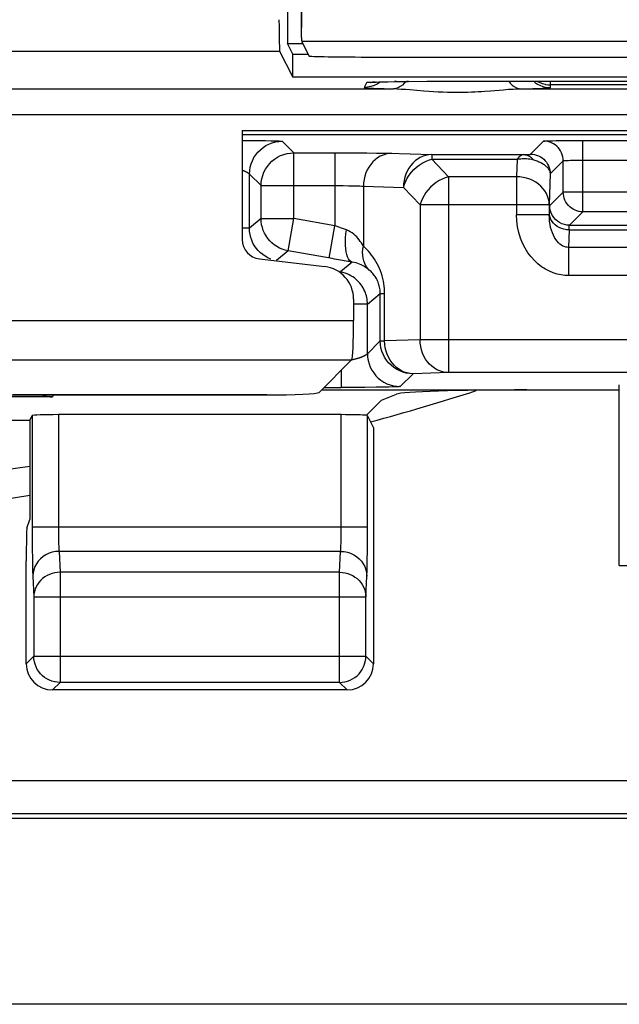
# Model space of a CAD drawing. Units: millimetres. Extents: x -22.4 to 22.5, y -26.4 to 26.4.
# Drawn here: x 3.4 to 8, y -26.4 to -18.9 of the extents above; entities that cross this region are included whole.
import ezdxf

# ---------------------------------------------------------------- set-up
doc = ezdxf.new("R2010")
doc.units = ezdxf.units.MM
doc.header["$LTSCALE"] = 16.335
doc.layers.get('0').update_dxf_attribs({"linetype": 'CONTINUOUS'})
for name, color, linetype in [('ASSI', 7, 'CONTINUOUS'), ('DRAFT', 7, 'CONTINUOUS'), ('RACCORDO', 7, 'CONTINUOUS')]:
    doc.layers.add(name, color=color, linetype=linetype)

msp = doc.modelspace()

# ---------------------------------------------------------------- linework, layer by layer
at = {"color": 7, "linetype": 'CONTINUOUS'}
for p, q in [((5.0976, -19.7325), (8.3672, -19.7325)), ((5.0976, -19.7325), (5.0976, -20.5634)), ((5.2299, -20.7122), (5.7271, -20.7707)), ((3.4762, -21.9454), (3.4954, -21.9069)), ((3.4762, -21.9454), (-3.4762, -21.9454)), ((21.8478, -26.3976), (-21.8478, -26.3976))]:
    msp.add_line(p, q, dxfattribs=at)
for centre, major_axis, ratio, start_param, end_param in [((5.2478, -20.563), (-0.1124, -0.0999), 0.99755, -0.725626, 0.725626), ((5.6972, -21.0192), (0.1873, 0.1665), 0.99755, -0.725626, 0.725626), ((5.285, -21.729), (0.4, 0), 0.052408, -1.570796, -0.05236)]:
    msp.add_ellipse(centre, major_axis=major_axis, ratio=ratio, start_param=start_param, end_param=end_param, dxfattribs=at)
at = {"layer": 'ASSI', "color": 7, "linetype": 'CONTINUOUS'}
for p, q in [((5.4424, -18.0576), (5.4424, -19.068)), ((5.4424, -19.068), (5.559, -19.068)), ((5.4834, -19.15), (5.4424, -19.068)), ((5.3833, -19.1264), (5.4834, -19.3267)), ((5.4834, -19.15), (5.6, -19.15)), ((5.4834, -19.3267), (5.4834, -19.15)), ((20.1222, -19.3267), (5.4834, -19.3267)), ((6.0842, -19.3649), (6.0909, -19.3645)), ((6.0909, -19.3645), (6.0991, -19.3641)), ((6.0991, -19.3641), (6.1089, -19.3636)), ((6.1089, -19.3636), (6.1203, -19.3632)), ((6.1203, -19.3632), (6.1402, -19.3625)), ((6.1402, -19.3625), (6.1718, -19.3616)), ((6.1718, -19.3616), (6.2089, -19.3607)), ((6.2089, -19.3607), (6.2746, -19.3595)), ((6.2746, -19.3595), (6.3662, -19.3583)), ((6.3662, -19.3583), (6.5062, -19.3571)), ((6.5062, -19.3571), (6.6681, -19.3564)), ((6.6681, -19.3564), (14.7577, -19.3563)), ((5.0976, -19.7325), (8.3672, -19.7325)), ((5.0976, -19.7325), (5.0976, -20.5634)), ((5.2299, -20.7122), (5.7271, -20.7707)), ((5.9476, -21.0186), (5.9476, -21.1823)), ((5.6845, -21.7301), (5.9327, -21.4819)), ((7.975, -23.05), (7.975, -21.6713)), ((2.6094, -21.75), (5.285, -21.75)), ((6.1617, -21.7883), (6.2744, -21.7433)), ((7.2706, -21.7114), (7.975, -21.7114)), ((6.1617, -21.7883), (6.045, -21.905)), ((5.8535, -21.9), (3.6954, -21.9)), ((6.0989, -21.9978), (6.0534, -21.9069)), ((6.0989, -21.9978), (6.0989, -23.8)), ((5.8989, -24), (3.65, -24)), ((20.6803, -24.9802), (-20.6803, -24.9802)), ((21.8478, -26.3976), (-21.8478, -26.3976))]:
    msp.add_line(p, q, dxfattribs=at)
at = {"layer": 'ASSI', "color": 250, "linetype": 'CONTINUOUS'}
for p, q in [((2.7391, -19.1264), (5.3833, -19.1264)), ((6.0457, -19.3684), (6.0275, -19.4049)), ((6.1203, -19.3632), (6.1169, -19.3632)), ((6.2746, -19.3595), (6.2587, -19.3597)), ((6.3662, -19.3583), (6.351, -19.3584)), ((6.7457, -19.3563), (6.7457, -19.3563)), ((7.45, -19.405), (7.45, -19.3563)), ((-6.2516, -19.414), (6.2516, -19.414)), ((6.3766, -19.4205), (6.4843, -19.4292)), ((6.9929, -19.4292), (7.0918, -19.4212)), ((7.2259, -19.414), (8.35, -19.414)), ((7.3149, -19.4123), (7.3645, -19.4109)), ((14.05, -19.3842), (7.45, -19.3842)), ((8.3538, -19.614), (2.7283, -19.614)), ((2.5478, -21.1823), (5.9476, -21.1823)), ((2.7461, -21.4819), (5.9327, -21.4819)), ((3.4954, -21.9069), (3.4956, -22.8245)), ((3.6954, -21.9), (3.6954, -22.7726)), ((5.8534, -22.7725), (5.8535, -21.9)), ((6.0532, -22.8544), (6.0534, -21.9069)), ((3.4954, -22.7552), (6.0534, -22.7552)), ((3.4956, -22.8245), (3.4961, -22.9206)), ((3.6954, -22.7726), (3.6956, -22.8063)), ((3.6956, -22.8063), (3.696, -22.8379)), ((5.8529, -22.833), (5.8532, -22.8048)), ((5.8532, -22.8048), (5.8534, -22.7725)), ((3.696, -22.8379), (3.6966, -22.8658)), ((3.6966, -22.8658), (3.6972, -22.8899)), ((5.8524, -22.8593), (5.8529, -22.833)), ((6.0527, -22.9376), (6.0532, -22.8544)), ((3.4961, -22.9206), (3.4969, -23.0013)), ((5.8489, -22.9431), (3.7, -22.9431)), ((3.7, -22.9431), (3.7076, -23.1021)), ((5.8412, -23.1021), (5.8489, -22.9431)), ((6.0518, -23.013), (6.0527, -22.9376)), ((3.4969, -23.0013), (3.4976, -23.0463)), ((3.4976, -23.0463), (3.4985, -23.0848)), ((7.975, -23.05), (8.275, -23.05)), ((3.5, -23.1311), (3.5077, -23.29)), ((5.8412, -23.1021), (3.7076, -23.1021)), ((3.7076, -23.1021), (3.7076, -23.9423)), ((5.8412, -23.9423), (5.8412, -23.1021)), ((6.0412, -23.29), (6.0488, -23.1311)), ((3.5077, -23.29), (6.0412, -23.29)), ((3.5077, -23.29), (3.5077, -23.7424)), ((6.0412, -23.7424), (6.0412, -23.29)), ((3.5077, -23.7424), (3.45, -23.8)), ((3.5077, -23.7424), (6.0412, -23.7424)), ((3.5077, -23.7459), (3.5077, -23.7424)), ((6.0989, -23.8), (6.0412, -23.7424)), ((6.0412, -23.7459), (6.0412, -23.7424)), ((3.7076, -23.9423), (3.65, -24)), ((5.8412, -23.9423), (3.7076, -23.9423)), ((5.8989, -24), (5.8412, -23.9423))]:
    msp.add_line(p, q, dxfattribs=at)
for points in [[(6.1508, -19.3622), (6.1492, -19.3636), (6.1275, -19.3781), (6.104, -19.3897), (6.0792, -19.3981), (6.0536, -19.4032), (6.0275, -19.4049)], [(6.1089, -19.3636), (6.0918, -19.3642), (6.0721, -19.3652), (6.058, -19.3662), (6.0492, -19.3673), (6.0457, -19.3684)], [(6.0795, -19.3652), (6.0718, -19.3667), (6.0457, -19.3684)], [(6.3447, -19.3585), (6.3344, -19.3718), (6.3195, -19.3864), (6.3036, -19.3981), (6.2867, -19.4067), (6.2693, -19.412), (6.2516, -19.414)], [(7.131, -19.3563), (7.1431, -19.3718), (7.1579, -19.3864), (7.1739, -19.3981), (7.1907, -19.4067), (7.2081, -19.412), (7.2259, -19.414)], [(7.3282, -19.3637), (7.35, -19.3782), (7.3735, -19.3898), (7.3982, -19.3982), (7.4239, -19.4033), (7.45, -19.405)], [(6.0275, -19.4049), (6.0286, -19.4057), (6.0328, -19.4065), (6.04, -19.4073), (6.05, -19.4081), (6.063, -19.4089), (6.0794, -19.4096), (6.0992, -19.4104), (6.1225, -19.4112), (6.1798, -19.4126)], [(6.1798, -19.4126), (6.2804, -19.4147), (6.3107, -19.416), (6.3427, -19.418), (6.3766, -19.4205)], [(6.4843, -19.4292), (6.5212, -19.432), (6.5575, -19.4345), (6.5933, -19.4367), (6.6287, -19.4384), (6.663, -19.4396), (6.6963, -19.4404), (6.7286, -19.4408), (6.7598, -19.4407), (6.7898, -19.4403), (6.8186, -19.4395), (6.8465, -19.4385), (6.8732, -19.4373), (6.8989, -19.4358), (6.9238, -19.4343), (6.9477, -19.4326), (6.9929, -19.4292)], [(7.0918, -19.4212), (7.1103, -19.4197), (7.1288, -19.4184), (7.1474, -19.4172), (7.1663, -19.416), (7.1858, -19.4151), (7.2056, -19.4144)], [(7.2056, -19.4144), (7.2576, -19.4135), (7.3149, -19.4123)], [(7.3645, -19.4109), (7.3857, -19.4101), (7.4043, -19.4094), (7.4204, -19.4085), (7.4331, -19.4077), (7.4421, -19.4068), (7.4477, -19.4059), (7.45, -19.405)], [(7.413, -19.3808), (7.4296, -19.3832), (7.45, -19.3842)], [(3.6972, -22.8899), (3.6976, -22.9007), (3.698, -22.9106), (3.6984, -22.92), (3.6989, -22.9287), (3.6994, -22.9365), (3.7, -22.9431)], [(5.8489, -22.9431), (5.8495, -22.9361), (5.85, -22.9277), (5.8505, -22.9181), (5.851, -22.9076), (5.8514, -22.8961), (5.8518, -22.8841), (5.8524, -22.8593)], [(3.7, -22.9431), (3.674, -22.9449), (3.6484, -22.9498), (3.6238, -22.9577), (3.6004, -22.9687), (3.5787, -22.9824), (3.559, -22.9986), (3.5418, -23.017), (3.5272, -23.0374), (3.5156, -23.0594), (3.5071, -23.0826), (3.5019, -23.1066), (3.5, -23.1311)], [(5.8489, -22.9431), (5.8749, -22.9449), (5.9004, -22.9498), (5.9251, -22.9577), (5.9485, -22.9687), (5.9702, -22.9824), (5.9898, -22.9986), (6.0071, -23.017), (6.0216, -23.0374), (6.0333, -23.0594), (6.0418, -23.0826), (6.047, -23.1066), (6.0488, -23.1311)], [(6.0488, -23.1311), (6.0494, -23.1164), (6.05, -23.0998), (6.0505, -23.0811), (6.051, -23.06), (6.0518, -23.013)], [(3.4985, -23.0848), (3.499, -23.1018), (3.4995, -23.1172), (3.5, -23.1311)], [(3.7076, -23.1021), (3.687, -23.1032), (3.6666, -23.1063), (3.6466, -23.1114), (3.6271, -23.1185), (3.6085, -23.1274), (3.5909, -23.1381), (3.5746, -23.1504), (3.5597, -23.1644), (3.5465, -23.1797), (3.535, -23.1961), (3.5254, -23.2136), (3.5178, -23.232), (3.5123, -23.251), (3.5089, -23.2704), (3.5077, -23.29)], [(5.8412, -23.1021), (5.8619, -23.1032), (5.8824, -23.1064), (5.9025, -23.1115), (5.922, -23.1186), (5.9407, -23.1275), (5.9582, -23.1383), (5.9745, -23.1506), (5.9893, -23.1645), (6.0025, -23.1798), (6.014, -23.1963), (6.0235, -23.2138), (6.0311, -23.2321), (6.0366, -23.2511), (6.04, -23.2704), (6.0412, -23.29)], [(3.7076, -23.9423), (3.687, -23.9413), (3.6707, -23.9389)], [(5.8412, -23.9423), (5.8617, -23.9413), (5.8782, -23.9389)]]:
    msp.add_lwpolyline(points, dxfattribs=at)
at = {"layer": 'ASSI', "color": 7, "linetype": 'CONTINUOUS'}
for points in [[(6.0761, -19.3654), (6.0765, -19.3654), (6.0776, -19.3653), (6.0794, -19.3652), (6.0816, -19.365), (6.0842, -19.3649)], [(7.3483, -19.3563), (7.351, -19.358), (7.3697, -19.3674), (7.3892, -19.3748), (7.4092, -19.38), (7.413, -19.3808)], [(3.6707, -23.9389), (3.6666, -23.9381), (3.6464, -23.9327), (3.6269, -23.9253), (3.6082, -23.9158), (3.5905, -23.9044), (3.5742, -23.8913), (3.5593, -23.8765), (3.5461, -23.8602), (3.5346, -23.8426), (3.5251, -23.8239), (3.5175, -23.8043), (3.5121, -23.7841), (3.5088, -23.7633), (3.5077, -23.7459)], [(5.8782, -23.9389), (5.882, -23.9381), (5.9021, -23.9328), (5.9215, -23.9255), (5.9402, -23.9161), (5.9579, -23.9048), (5.9743, -23.8916), (5.9893, -23.8767), (6.0027, -23.8603), (6.0142, -23.8427), (6.0238, -23.824), (6.0313, -23.8044), (6.0368, -23.7841), (6.0401, -23.7634), (6.0412, -23.7459)]]:
    msp.add_lwpolyline(points, dxfattribs=at)
for centre, major_axis, ratio, start_param, end_param in [((5.3834, -18.3265), (0, 0.8), 0.008727, -3.935717, -3.159046), ((5.2478, -20.563), (-0.1124, -0.0999), 0.99755, -0.725626, 0.725626), ((5.6972, -21.0192), (0.1873, 0.1665), 0.99755, -0.725626, 0.725626), ((5.9319, -21.1823), (0, 0.3), 0.052408, -3.089233, -1.570796), ((5.285, -21.729), (0.4, 0), 0.052408, -1.570796, -0.05236), ((7.2706, -21.7463), (1, 0), 0.034921, 1.570796, 3.054326), ((3.6954, -21.907), (0.2, 0), 0.034921, 1.570796, 3.124139), ((5.8535, -21.907), (0.2, 0), 0.034921, 0.291505, 1.570796), ((3.65, -23.8), (0.1415, 0.1415), 0.999695, -3.926839, -2.356347), ((5.8988, -23.8), (0.1415, -0.1415), 0.999695, -0.785246, 0.785246)]:
    msp.add_ellipse(centre, major_axis=major_axis, ratio=ratio, start_param=start_param, end_param=end_param, dxfattribs=at)
at = {"layer": 'DRAFT', "color": 7, "linetype": 'CONTINUOUS'}
for p, q in [((5.4424, -18.0576), (5.4424, -19.068)), ((5.4834, -19.15), (5.4424, -19.068)), ((5.4834, -19.15), (5.6, -19.15)), ((5.4834, -19.3267), (5.4834, -19.15)), ((5.0976, -19.7622), (8.3714, -19.7622)), ((5.285, -21.75), (3.35, -21.75)), ((3.4762, -21.9454), (3.4762, -22.7))]:
    msp.add_line(p, q, dxfattribs=at)
at = {"layer": 'RACCORDO', "color": 7, "linetype": 'CONTINUOUS'}
for p, q in [((5.55, -19.0225), (5.55, -17.65)), ((5.4424, -19.068), (5.559, -19.068)), ((5.552, -19.0541), (5.6068, -19.1635)), ((5.3833, -19.1264), (5.4834, -19.3267)), ((6.1067, -19.1722), (19.9433, -19.1722)), ((20.1222, -19.3267), (5.4834, -19.3267)), ((6.0842, -19.3649), (6.0909, -19.3645)), ((6.0909, -19.3645), (6.0991, -19.3641)), ((6.0991, -19.3641), (6.1089, -19.3636)), ((6.1089, -19.3636), (6.1203, -19.3632)), ((6.1203, -19.3632), (6.1402, -19.3625)), ((6.1402, -19.3625), (6.1718, -19.3616)), ((6.1718, -19.3616), (6.2089, -19.3607)), ((6.2089, -19.3607), (6.2746, -19.3595)), ((6.2746, -19.3595), (6.3662, -19.3583)), ((6.3662, -19.3583), (6.5062, -19.3571)), ((6.5062, -19.3571), (6.6681, -19.3564)), ((6.6681, -19.3564), (14.7577, -19.3563)), ((5.0976, -19.808), (5.1345, -19.8082)), ((7.5221, -19.8095), (7.567, -19.809)), ((7.567, -19.809), (7.6404, -19.8086)), ((7.6404, -19.8086), (7.6974, -19.8085)), ((5.9476, -21.0186), (5.9476, -21.1823)), ((5.6845, -21.7301), (5.9327, -21.4819)), ((5.9246, -21.6921), (5.8535, -21.6922)), ((6.0345, -21.6916), (5.9246, -21.6921)), ((3.6499, -21.7638), (3.3362, -21.7638)), ((5.7032, -21.7114), (7.2706, -21.7114)), ((3.4541, -22.7662), (3.4762, -22.7)), ((3.45, -23.8), (3.45, -23.0159)), ((20.6803, -24.9802), (-20.6803, -24.9802))]:
    msp.add_line(p, q, dxfattribs=at)
at = {"layer": 'RACCORDO', "color": 250, "linetype": 'CONTINUOUS'}
for p, q in [((20.498, -19.0541), (5.552, -19.0541)), ((2.7391, -19.1264), (5.3833, -19.1264)), ((6.0457, -19.3684), (6.0275, -19.4049)), ((6.1203, -19.3632), (6.1169, -19.3632)), ((6.2746, -19.3595), (6.2587, -19.3597)), ((6.3662, -19.3583), (6.351, -19.3584)), ((6.7457, -19.3563), (6.7457, -19.3563)), ((7.45, -19.405), (7.45, -19.3563)), ((-6.2516, -19.414), (6.2516, -19.414)), ((6.3766, -19.4205), (6.4843, -19.4292)), ((6.9929, -19.4292), (7.0918, -19.4212)), ((7.2259, -19.414), (8.35, -19.414)), ((7.3149, -19.4123), (7.3645, -19.4109)), ((14.05, -19.3842), (7.45, -19.3842)), ((8.3538, -19.614), (2.7283, -19.614)), ((5.1345, -19.8082), (5.22, -19.809)), ((5.22, -19.809), (5.2757, -19.8098)), ((5.2757, -19.8098), (5.3154, -19.8105)), ((5.3154, -19.8105), (5.3423, -19.8111)), ((5.3423, -19.8111), (5.3594, -19.8116)), ((5.3594, -19.8116), (5.3692, -19.812)), ((5.3692, -19.812), (5.3779, -19.8123)), ((5.4034, -19.8145), (5.4917, -19.9028)), ((7.3975, -19.8137), (7.2977, -19.9134)), ((7.4271, -19.8115), (7.4438, -19.811)), ((7.4438, -19.811), (7.4656, -19.8104)), ((7.4656, -19.8104), (7.493, -19.8099)), ((7.493, -19.8099), (7.5221, -19.8095)), ((7.6974, -19.8085), (8.3781, -19.8085)), ((7.6974, -20.3526), (7.6974, -19.8085)), ((5.4917, -19.9028), (5.9328, -19.9031)), ((5.4917, -20.4046), (5.4917, -19.9028)), ((5.8057, -19.9028), (5.8057, -20.46)), ((5.9328, -19.9031), (6.0489, -19.9039)), ((6.0489, -19.9039), (6.1218, -19.9048)), ((6.2134, -19.9065), (6.5438, -19.9164)), ((6.5438, -19.9164), (7.2455, -19.9164)), ((6.5438, -19.9164), (6.5438, -19.9521)), ((6.5438, -19.9521), (7.1947, -19.9521)), ((6.5438, -19.9521), (6.6716, -20.085)), ((7.1947, -19.9521), (7.1909, -20.085)), ((7.2591, -19.9161), (7.265, -19.9159)), ((7.265, -19.9159), (7.2706, -19.9157)), ((7.2706, -19.9157), (7.2758, -19.9155)), ((7.2758, -19.9155), (7.2806, -19.9153)), ((7.5474, -19.9636), (7.4477, -20.0634)), ((7.5474, -20.2026), (7.5474, -19.9636)), ((7.612, -19.9594), (7.6322, -19.959)), ((7.6322, -19.959), (7.6559, -19.9587)), ((7.6559, -19.9587), (7.6829, -19.9585)), ((7.6829, -19.9585), (8.3997, -19.9585)), ((5.2417, -20.1528), (5.1534, -20.0645)), ((5.1534, -20.4787), (5.1534, -20.0645)), ((7.1909, -20.085), (6.6716, -20.085)), ((6.6716, -20.085), (6.6716, -21.5796)), ((7.1909, -20.085), (7.1909, -20.3758)), ((7.4477, -20.0634), (7.4408, -20.2993)), ((5.2417, -20.1528), (5.8272, -20.1528)), ((5.2417, -20.4046), (5.2417, -20.1528)), ((5.8272, -20.1528), (5.8692, -20.1531)), ((5.8692, -20.1531), (5.9084, -20.1535)), ((6.0222, -20.1571), (6.3273, -20.1664)), ((6.0222, -20.1571), (6.0222, -20.615)), ((6.3273, -20.1664), (6.4551, -20.2993)), ((7.4447, -20.3053), (7.5474, -20.2026)), ((8.4348, -20.2026), (7.5474, -20.2026)), ((7.5475, -20.2052), (7.5474, -20.2026)), ((7.4408, -20.2993), (6.4551, -20.2993)), ((6.4551, -20.2993), (6.4551, -21.3296)), ((7.4408, -20.2993), (7.4408, -20.3758)), ((7.5947, -20.4553), (7.6974, -20.3526)), ((9.75, -20.3526), (7.6974, -20.3526)), ((5.2417, -20.4046), (5.1534, -20.4787)), ((5.2417, -20.4046), (5.4917, -20.4046)), ((5.4483, -20.6508), (5.4917, -20.4046)), ((5.8057, -20.46), (5.4917, -20.4046)), ((7.4408, -20.3758), (7.1909, -20.3758)), ((7.4408, -20.3758), (7.4412, -20.3624)), ((5.1534, -20.4787), (5.0976, -20.4787)), ((5.7623, -20.7061), (5.8057, -20.46)), ((5.8924, -20.49), (5.8544, -20.477)), ((7.5912, -20.491), (7.5873, -20.6239)), ((7.5912, -20.491), (14.9088, -20.491)), ((7.5947, -20.4553), (14.9053, -20.4553)), ((5.4483, -20.6508), (5.36, -20.7248)), ((5.7836, -20.7099), (5.4483, -20.6508)), ((14.9127, -20.6239), (7.5873, -20.6239)), ((7.5873, -20.6239), (7.5873, -20.8382)), ((5.9357, -20.7362), (5.8469, -20.8107)), ((14.9127, -20.8382), (7.5873, -20.8382)), ((6.0534, -21.0569), (6.151, -20.975)), ((6.151, -20.975), (6.1844, -20.975)), ((6.151, -21.3378), (6.151, -20.975)), ((6.1844, -21.3378), (6.1844, -20.975)), ((6.0534, -21.0569), (5.9476, -21.0569)), ((6.0534, -21.4353), (6.0534, -21.0569)), ((2.5478, -21.1823), (5.9476, -21.1823)), ((6.151, -21.3378), (6.0534, -21.4353)), ((6.151, -21.3378), (6.1844, -21.3378)), ((6.4551, -21.3296), (6.1844, -21.3378)), ((8.732, -21.3296), (6.4551, -21.3296)), ((2.7461, -21.4819), (5.9327, -21.4819)), ((5.8535, -21.5611), (5.8535, -21.6922)), ((6.4009, -21.5877), (6.3034, -21.6853)), ((6.6716, -21.5796), (6.4009, -21.5877)), ((8.6838, -21.5796), (6.6716, -21.5796)), ((5.7224, -21.6922), (5.8535, -21.6922)), ((6.12, -21.6908), (6.0345, -21.6916)), ((6.1757, -21.6901), (6.12, -21.6908)), ((6.2154, -21.6893), (6.1757, -21.6901)), ((6.2423, -21.6887), (6.2154, -21.6893)), ((6.2594, -21.6882), (6.2423, -21.6887)), ((6.2692, -21.6878), (6.2594, -21.6882)), ((6.2779, -21.6875), (6.2692, -21.6878)), ((6.2853, -21.6871), (6.2779, -21.6875)), ((3.6568, -21.75), (3.6499, -21.7638)), ((20.8932, -24.6933), (-20.8932, -24.6933)), ((-20.6433, -24.9432), (20.6433, -24.9432))]:
    msp.add_line(p, q, dxfattribs=at)
for points in [[(6.1492, -19.3636), (6.1275, -19.3781), (6.104, -19.3897), (6.0792, -19.3981), (6.0536, -19.4032), (6.0275, -19.4049)], [(6.1089, -19.3636), (6.0918, -19.3642), (6.0721, -19.3652), (6.058, -19.3662), (6.0492, -19.3673), (6.0457, -19.3684)], [(6.0795, -19.3652), (6.0718, -19.3667), (6.0457, -19.3684)], [(6.3447, -19.3585), (6.3344, -19.3718), (6.3195, -19.3864), (6.3036, -19.3981), (6.2867, -19.4067), (6.2693, -19.412), (6.2516, -19.414)], [(7.131, -19.3563), (7.1431, -19.3718), (7.1579, -19.3864), (7.1739, -19.3981), (7.1907, -19.4067), (7.2081, -19.412), (7.2259, -19.414)], [(7.3282, -19.3637), (7.35, -19.3782), (7.3735, -19.3898), (7.3982, -19.3982), (7.4239, -19.4033), (7.45, -19.405)], [(6.0275, -19.4049), (6.0286, -19.4057), (6.0328, -19.4065), (6.04, -19.4073), (6.05, -19.4081), (6.063, -19.4089), (6.0794, -19.4096), (6.0992, -19.4104), (6.1225, -19.4112), (6.1798, -19.4126)], [(6.1798, -19.4126), (6.2804, -19.4147), (6.3107, -19.416), (6.3427, -19.418), (6.3766, -19.4205)], [(6.4843, -19.4292), (6.5212, -19.432), (6.5575, -19.4345), (6.5933, -19.4367), (6.6287, -19.4384), (6.663, -19.4396), (6.6963, -19.4404), (6.7286, -19.4408), (6.7598, -19.4407), (6.7898, -19.4403), (6.8186, -19.4395), (6.8465, -19.4385), (6.8732, -19.4373), (6.8989, -19.4358), (6.9238, -19.4343), (6.9477, -19.4326), (6.9929, -19.4292)], [(7.0918, -19.4212), (7.1103, -19.4197), (7.1288, -19.4184), (7.1474, -19.4172), (7.1663, -19.416), (7.1858, -19.4151), (7.2056, -19.4144)], [(7.2056, -19.4144), (7.2576, -19.4135), (7.3149, -19.4123)], [(7.3645, -19.4109), (7.3857, -19.4101), (7.4043, -19.4094), (7.4204, -19.4085), (7.4331, -19.4077), (7.4421, -19.4068), (7.4477, -19.4059), (7.45, -19.405)], [(7.413, -19.3808), (7.4296, -19.3832), (7.45, -19.3842)], [(5.1534, -20.0645), (5.1548, -20.0384), (5.1589, -20.0125), (5.1657, -19.9873), (5.1751, -19.9628), (5.1869, -19.9395), (5.2012, -19.9176), (5.2177, -19.8973), (5.2362, -19.8788), (5.2565, -19.8623), (5.2784, -19.848), (5.3017, -19.8362), (5.3262, -19.8268), (5.3514, -19.82), (5.3773, -19.8159), (5.4034, -19.8145)], [(5.3779, -19.8123), (5.3853, -19.8127), (5.3885, -19.8129), (5.3914, -19.8131), (5.394, -19.8132), (5.3963, -19.8134), (5.3983, -19.8136), (5.4, -19.8138), (5.4013, -19.814), (5.4023, -19.8142), (5.403, -19.8143), (5.4034, -19.8145)], [(7.3975, -19.8137), (7.3978, -19.8134), (7.3989, -19.8132), (7.4006, -19.813), (7.403, -19.8128), (7.406, -19.8125), (7.4099, -19.8123), (7.4147, -19.812), (7.4203, -19.8117), (7.4271, -19.8115)], [(7.5474, -19.9636), (7.5466, -19.948), (7.5441, -19.9325), (7.5401, -19.9173), (7.5344, -19.9027), (7.5273, -19.8887), (7.5188, -19.8755), (7.5089, -19.8633), (7.4978, -19.8522), (7.4856, -19.8423), (7.4724, -19.8338), (7.4584, -19.8266), (7.4438, -19.821), (7.4286, -19.817), (7.4131, -19.8145), (7.3975, -19.8137)], [(5.2417, -20.1528), (5.2431, -20.1266), (5.2472, -20.1008), (5.254, -20.0755), (5.2634, -20.0511), (5.2752, -20.0278), (5.2895, -20.0059), (5.3059, -19.9855), (5.3244, -19.967), (5.3448, -19.9506), (5.3667, -19.9363), (5.39, -19.9244), (5.4145, -19.9151), (5.4397, -19.9083), (5.4656, -19.9042), (5.4917, -19.9028)], [(6.2387, -19.9072), (6.2162, -19.9088), (6.1939, -19.913), (6.1721, -19.9199), (6.1511, -19.9294), (6.131, -19.9414), (6.112, -19.9557), (6.0945, -19.9722), (6.0784, -19.9906), (6.0642, -20.0109), (6.0518, -20.0328), (6.0414, -20.056), (6.0332, -20.0803), (6.0272, -20.1054), (6.0235, -20.1312), (6.0222, -20.1571)], [(6.1218, -19.9048), (6.1856, -19.9059), (6.2134, -19.9065)], [(6.5438, -19.9164), (6.5215, -19.918), (6.4994, -19.9222), (6.4776, -19.929), (6.4566, -19.9385), (6.4364, -19.9504), (6.4174, -19.9647), (6.3998, -19.9812), (6.3837, -19.9997), (6.3694, -20.0201), (6.357, -20.042), (6.3466, -20.0652), (6.3384, -20.0896), (6.3324, -20.1147), (6.3287, -20.1404), (6.3273, -20.1664)], [(6.3273, -20.1664), (6.3349, -20.1422), (6.345, -20.1183), (6.3574, -20.095), (6.3721, -20.0725), (6.3888, -20.0512), (6.4074, -20.0312), (6.4275, -20.0128), (6.4491, -19.9963), (6.4718, -19.9818), (6.4953, -19.9695), (6.5195, -19.9596), (6.5438, -19.9521)], [(7.2455, -19.9164), (7.2401, -19.9171), (7.2346, -19.9187), (7.229, -19.9212), (7.2233, -19.9245), (7.2176, -19.9285), (7.2119, -19.9334), (7.2062, -19.9389), (7.2005, -19.9452), (7.1947, -19.9521)], [(7.1947, -19.9521), (7.2089, -19.9496), (7.2231, -19.9477), (7.2373, -19.9466), (7.2515, -19.9462), (7.2656, -19.9466), (7.2796, -19.9477), (7.2935, -19.9495), (7.3071, -19.9522), (7.3205, -19.9556)], [(7.2455, -19.9164), (7.2491, -19.9163), (7.2591, -19.9161)], [(7.2455, -19.9164), (7.2546, -19.917), (7.2636, -19.9186), (7.2726, -19.9212), (7.2813, -19.9247), (7.2898, -19.9292), (7.2981, -19.9345), (7.3059, -19.9408), (7.3134, -19.9478), (7.3205, -19.9556)], [(7.2806, -19.9153), (7.2828, -19.9151), (7.285, -19.915), (7.287, -19.9149), (7.2889, -19.9147), (7.2906, -19.9146), (7.2922, -19.9144), (7.2936, -19.9143), (7.2949, -19.9141), (7.2959, -19.914), (7.2968, -19.9138), (7.2973, -19.9136), (7.2977, -19.9134)], [(7.2977, -19.9134), (7.3134, -19.9142), (7.3289, -19.9167), (7.344, -19.9208), (7.3587, -19.9264), (7.3727, -19.9335), (7.3858, -19.9421), (7.398, -19.9519), (7.4091, -19.963), (7.419, -19.9752), (7.4276, -19.9884), (7.4347, -20.0024), (7.4403, -20.017), (7.4444, -20.0322), (7.4469, -20.0477), (7.4477, -20.0634)], [(7.3205, -19.9556), (7.3294, -19.9583), (7.338, -19.9612), (7.3462, -19.9642), (7.3541, -19.9673), (7.3616, -19.9705), (7.3688, -19.9739), (7.3758, -19.9773), (7.3826, -19.981), (7.3891, -19.9847), (7.3953, -19.9887), (7.4013, -19.9927), (7.407, -19.997), (7.4124, -20.0014), (7.4176, -20.006), (7.4225, -20.0108), (7.427, -20.0158), (7.4312, -20.021), (7.4351, -20.0264), (7.4385, -20.032), (7.4414, -20.0378), (7.4439, -20.0439), (7.4458, -20.0502), (7.4471, -20.0567), (7.4477, -20.0634)], [(7.5474, -19.9636), (7.5477, -19.9634), (7.5482, -19.9632), (7.549, -19.963), (7.5502, -19.9627), (7.5518, -19.9625), (7.5537, -19.9622), (7.5561, -19.962), (7.5589, -19.9617), (7.5623, -19.9615), (7.5662, -19.9612), (7.5707, -19.9609), (7.5758, -19.9607), (7.5816, -19.9604), (7.588, -19.9601)], [(7.588, -19.9601), (7.6032, -19.9597), (7.612, -19.9594)], [(5.0976, -20.0346), (5.1006, -20.0357), (5.1043, -20.0371), (5.1078, -20.0384), (5.1112, -20.0398), (5.1144, -20.0412), (5.1175, -20.0425), (5.1205, -20.0439), (5.1233, -20.0452), (5.126, -20.0465), (5.1286, -20.0478), (5.131, -20.049), (5.1333, -20.0503), (5.1355, -20.0515), (5.1375, -20.0526), (5.1394, -20.0538), (5.1412, -20.0549), (5.1429, -20.0559), (5.1444, -20.0569), (5.1458, -20.0579), (5.147, -20.0588), (5.1482, -20.0597), (5.1492, -20.0605), (5.1501, -20.0612), (5.1509, -20.0619), (5.1516, -20.0625), (5.1522, -20.0631), (5.1527, -20.0635), (5.153, -20.0639), (5.1533, -20.0642), (5.1534, -20.0645)], [(6.6716, -20.085), (6.6472, -20.0925), (6.6231, -20.1025), (6.5996, -20.1148), (6.5769, -20.1293), (6.5553, -20.1458), (6.5351, -20.1642), (6.5166, -20.1841), (6.4999, -20.2055), (6.4852, -20.2279), (6.4727, -20.2513), (6.4627, -20.2751), (6.4551, -20.2993)], [(7.4408, -20.2993), (7.4392, -20.277), (7.435, -20.255), (7.428, -20.2334), (7.4185, -20.2126), (7.4066, -20.1927), (7.3922, -20.1739), (7.3757, -20.1565), (7.3572, -20.1407), (7.3369, -20.1265), (7.315, -20.1143), (7.2918, -20.1041), (7.2675, -20.0959), (7.2424, -20.09), (7.2167, -20.0864), (7.1909, -20.085)], [(5.9084, -20.1535), (5.9459, -20.1543), (5.9637, -20.1547), (5.9804, -20.1553), (5.9958, -20.1558), (6.0098, -20.1565), (6.0222, -20.1571)], [(7.5947, -20.4553), (7.5751, -20.454), (7.5559, -20.4502), (7.5373, -20.4439), (7.5197, -20.4352), (7.5034, -20.4243), (7.4886, -20.4114), (7.4757, -20.3966), (7.4648, -20.3803), (7.4561, -20.3627), (7.4498, -20.3441), (7.446, -20.3249), (7.4447, -20.3053)], [(7.6974, -20.3526), (7.6821, -20.3518), (7.6697, -20.35)], [(5.4483, -20.6508), (5.4256, -20.6457), (5.4035, -20.6385), (5.3821, -20.6293), (5.3617, -20.6181), (5.3424, -20.6051), (5.3244, -20.5903), (5.3079, -20.574), (5.293, -20.5562), (5.2797, -20.537), (5.2683, -20.5168), (5.2589, -20.4955), (5.2514, -20.4735), (5.246, -20.4509), (5.2428, -20.4278), (5.2417, -20.4046)], [(7.5873, -20.8382), (7.559, -20.8374), (7.5302, -20.8338), (7.5011, -20.8272), (7.4713, -20.818), (7.4411, -20.8058), (7.4114, -20.7905), (7.3823, -20.7718), (7.3537, -20.7498), (7.3267, -20.7247), (7.3012, -20.6962), (7.2772, -20.6645), (7.2559, -20.63), (7.2371, -20.5927), (7.2209, -20.5526), (7.208, -20.5108), (7.1989, -20.4676), (7.1932, -20.4225), (7.1909, -20.3758)], [(7.5873, -20.6239), (7.5768, -20.6235), (7.566, -20.6217), (7.555, -20.6184), (7.5439, -20.6136), (7.5327, -20.6071), (7.5216, -20.599), (7.5107, -20.589), (7.5002, -20.5773), (7.4901, -20.5638), (7.4806, -20.5485), (7.4719, -20.5315), (7.464, -20.513), (7.4571, -20.4929), (7.4512, -20.4713), (7.4466, -20.4487), (7.4433, -20.4252), (7.4413, -20.4009), (7.4408, -20.3758)], [(7.5912, -20.491), (7.5717, -20.4897), (7.5526, -20.4863), (7.5341, -20.4809), (7.5166, -20.4734), (7.5003, -20.464), (7.4856, -20.4529), (7.4727, -20.4403), (7.4618, -20.4264), (7.453, -20.4113), (7.4466, -20.3955), (7.4427, -20.3791), (7.4412, -20.3624)], [(5.2048, -20.6305), (5.1916, -20.6115), (5.1801, -20.5912), (5.1706, -20.5698), (5.1631, -20.5477), (5.1578, -20.525), (5.1545, -20.5019), (5.1534, -20.4787)], [(5.8544, -20.477), (5.8155, -20.4634), (5.8057, -20.46)], [(5.9357, -20.7362), (5.9257, -20.7319), (5.9164, -20.7239), (5.9082, -20.7123), (5.901, -20.6972), (5.8951, -20.679), (5.8904, -20.6578), (5.8872, -20.634), (5.8853, -20.6079), (5.8849, -20.5801), (5.886, -20.5508), (5.8885, -20.5207), (5.8924, -20.49)], [(6.0222, -20.615), (6.0149, -20.6023), (6.0071, -20.5899), (5.9988, -20.5779), (5.9901, -20.5662), (5.981, -20.5548), (5.9711, -20.5438), (5.9603, -20.533), (5.9488, -20.5225), (5.9362, -20.5129), (5.9226, -20.5044), (5.908, -20.4968), (5.8924, -20.49)], [(7.5912, -20.491), (7.5915, -20.4845), (7.5918, -20.4786), (7.5922, -20.4731), (7.5926, -20.4683), (7.5929, -20.4642), (7.5933, -20.4607), (7.5938, -20.458), (7.5942, -20.4561), (7.5947, -20.4553)], [(5.3155, -20.7127), (5.2941, -20.7035), (5.2736, -20.6923), (5.2542, -20.6792), (5.2361, -20.6644), (5.2196, -20.6482), (5.2048, -20.6305)], [(6.0674, -20.797), (6.0538, -20.782), (6.0422, -20.7651), (6.0326, -20.7467), (6.0251, -20.727), (6.0199, -20.706), (6.017, -20.6841), (6.0164, -20.6615), (6.0181, -20.6384), (6.0222, -20.615)], [(6.1844, -20.975), (6.1842, -20.9569), (6.1831, -20.9384), (6.1813, -20.9196), (6.1786, -20.9004), (6.1751, -20.8808), (6.1708, -20.8613), (6.1657, -20.8419), (6.1597, -20.8226), (6.1529, -20.8036), (6.1453, -20.7849), (6.1369, -20.7666), (6.1278, -20.7487), (6.118, -20.7312), (6.1075, -20.7143), (6.0965, -20.6979), (6.0849, -20.6823), (6.0729, -20.6673), (6.0605, -20.653), (6.048, -20.6396), (6.0352, -20.6269), (6.0222, -20.615)], [(6.0674, -20.797), (6.0599, -20.7909), (6.0519, -20.7849), (6.0434, -20.779), (6.0346, -20.7733), (6.0253, -20.7678), (6.0153, -20.7624), (6.0043, -20.7571), (5.9926, -20.7521), (5.9799, -20.7473), (5.9662, -20.743), (5.9514, -20.7392), (5.9357, -20.7362)], [(6.151, -20.975), (6.1508, -20.966), (6.1503, -20.9567), (6.1494, -20.9474), (6.148, -20.9377), (6.1462, -20.928), (6.144, -20.9183), (6.1413, -20.9087), (6.1383, -20.8991), (6.1348, -20.8897), (6.1308, -20.8804), (6.1265, -20.8714), (6.1219, -20.8625), (6.1168, -20.8539), (6.1114, -20.8456), (6.1057, -20.8376), (6.0997, -20.8299), (6.0935, -20.8225), (6.0872, -20.8156), (6.0807, -20.809), (6.0741, -20.8028), (6.0674, -20.797)], [(6.0534, -21.0569), (6.0531, -21.0442), (6.0521, -21.0316), (6.0506, -21.0191), (6.0483, -21.0067), (6.0455, -20.9945), (6.042, -20.9821), (6.0377, -20.9696), (6.0326, -20.9571), (6.0268, -20.9446), (6.0202, -20.9324), (6.0128, -20.9203), (6.0047, -20.9086), (5.9958, -20.8972), (5.9862, -20.8863), (5.9758, -20.8759), (5.9649, -20.866), (5.9533, -20.8568), (5.9409, -20.8481), (5.9277, -20.84), (5.9137, -20.8325), (5.8986, -20.8257), (5.8824, -20.8197), (5.8651, -20.8146), (5.8469, -20.8107)], [(6.4009, -21.5877), (6.3748, -21.5864), (6.349, -21.5823), (6.3237, -21.5755), (6.2993, -21.5661), (6.276, -21.5542), (6.254, -21.54), (6.2337, -21.5235), (6.2152, -21.505), (6.1987, -21.4847), (6.1845, -21.4627), (6.1726, -21.4394), (6.1632, -21.415), (6.1565, -21.3897), (6.1524, -21.3639), (6.151, -21.3378)], [(6.4009, -21.5877), (6.3786, -21.5862), (6.3565, -21.582), (6.3347, -21.5751), (6.3137, -21.5657), (6.2935, -21.5537), (6.2745, -21.5394), (6.2569, -21.5229), (6.2408, -21.5044), (6.2265, -21.4841), (6.2141, -21.4622), (6.2037, -21.4389), (6.1955, -21.4146), (6.1895, -21.3894), (6.1858, -21.3637), (6.1844, -21.3378)], [(6.6716, -21.5796), (6.6491, -21.578), (6.6268, -21.5737), (6.605, -21.5668), (6.5839, -21.5573), (6.5638, -21.5453), (6.5449, -21.531), (6.5273, -21.5145), (6.5113, -21.496), (6.497, -21.4757), (6.4846, -21.4538), (6.4743, -21.4305), (6.4661, -21.4062), (6.4601, -21.3811), (6.4565, -21.3555), (6.4551, -21.3296)], [(6.0534, -21.4353), (6.0533, -21.4356), (6.053, -21.4359), (6.0527, -21.4363), (6.0522, -21.4368), (6.0516, -21.4373), (6.0509, -21.4379), (6.0501, -21.4386), (6.0492, -21.4394), (6.0482, -21.4402), (6.047, -21.441), (6.0458, -21.4419), (6.0444, -21.4429), (6.0429, -21.4439), (6.0412, -21.445), (6.0394, -21.4461), (6.0375, -21.4472), (6.0355, -21.4484), (6.0333, -21.4496), (6.031, -21.4508), (6.0286, -21.452), (6.026, -21.4533), (6.0233, -21.4546), (6.0205, -21.456), (6.0175, -21.4573), (6.0144, -21.4586), (6.0112, -21.46), (6.0078, -21.4614), (6.0043, -21.4628), (6.0006, -21.4641), (5.9969, -21.4655), (5.993, -21.4669), (5.9889, -21.4683), (5.9847, -21.4697), (5.9805, -21.471), (5.976, -21.4724), (5.9715, -21.4737), (5.9668, -21.4751), (5.962, -21.4764), (5.9571, -21.4777), (5.952, -21.4789), (5.9469, -21.4802), (5.9416, -21.4814), (5.9362, -21.4826), (5.9309, -21.4837)], [(6.0534, -21.4353), (6.0548, -21.4615), (6.0589, -21.4873), (6.0657, -21.5126), (6.0751, -21.537), (6.0869, -21.5603), (6.1012, -21.5822), (6.1177, -21.6026), (6.1362, -21.6211), (6.1565, -21.6375), (6.1784, -21.6518), (6.2017, -21.6637), (6.2262, -21.6731), (6.2514, -21.6798), (6.2773, -21.6839), (6.3034, -21.6853)], [(6.3034, -21.6853), (6.303, -21.6855), (6.3023, -21.6857), (6.3013, -21.6859), (6.3, -21.686), (6.2983, -21.6862), (6.2963, -21.6864), (6.294, -21.6866), (6.2914, -21.6868), (6.2885, -21.6869), (6.2853, -21.6871)]]:
    msp.add_lwpolyline(points, dxfattribs=at)
at = {"layer": 'RACCORDO', "color": 7, "linetype": 'CONTINUOUS'}
for points in [[(6.0761, -19.3654), (6.0765, -19.3654), (6.0776, -19.3653), (6.0794, -19.3652), (6.0816, -19.365), (6.0842, -19.3649)], [(7.3483, -19.3563), (7.351, -19.358), (7.3697, -19.3674), (7.3892, -19.3748), (7.4092, -19.38), (7.413, -19.3808)], [(7.6697, -20.35), (7.6668, -20.3494), (7.6518, -20.3455), (7.6372, -20.3399), (7.6232, -20.3329), (7.6099, -20.3244), (7.5976, -20.3145), (7.5863, -20.3033), (7.5763, -20.2911), (7.5677, -20.2779), (7.5605, -20.2638), (7.5548, -20.2491), (7.5507, -20.2339), (7.5483, -20.2183), (7.5475, -20.2052)], [(5.9357, -20.7362), (5.8016, -20.713), (5.7836, -20.7099)]]:
    msp.add_lwpolyline(points, dxfattribs=at)
at = {"layer": 'RACCORDO', "color": 250, "linetype": 'CONTINUOUS'}
for radius, start, end in [(22.7815, 285.47189, 287.58712), (22.5618, 261.13593, 278.86449), (22.7815, 261.22221, 278.77831)]:
    msp.add_arc((0, 0), radius, start, end, dxfattribs=at)
at = {"layer": 'RACCORDO', "color": 7, "linetype": 'CONTINUOUS'}
for centre, major_axis, ratio, start_param, end_param in [((5.5478, -18.0542), (0, 1), 0.008727, -2.888912, -1.570796), ((5.3834, -18.3265), (0, 0.8), 0.008727, -3.935717, -3.159046), ((5.5522, -18.0542), (0, 1), 0.008727, -3.394273, -3.159046), ((6.1067, -19.1635), (0.5, 0), 0.017455, -3.132866, -1.570796), ((5.9319, -21.1823), (0, 0.3), 0.052408, -3.089233, -1.570796), ((3.65, -21.5637), (0.0895, 0.179), 0.999239, -3.04832, -2.678371), ((3.4544, -23.0159), (0, 0.25), 0.017455, 0.05236, 1.570796)]:
    msp.add_ellipse(centre, major_axis=major_axis, ratio=ratio, start_param=start_param, end_param=end_param, dxfattribs=at)

doc.saveas('drawing.dxf')
